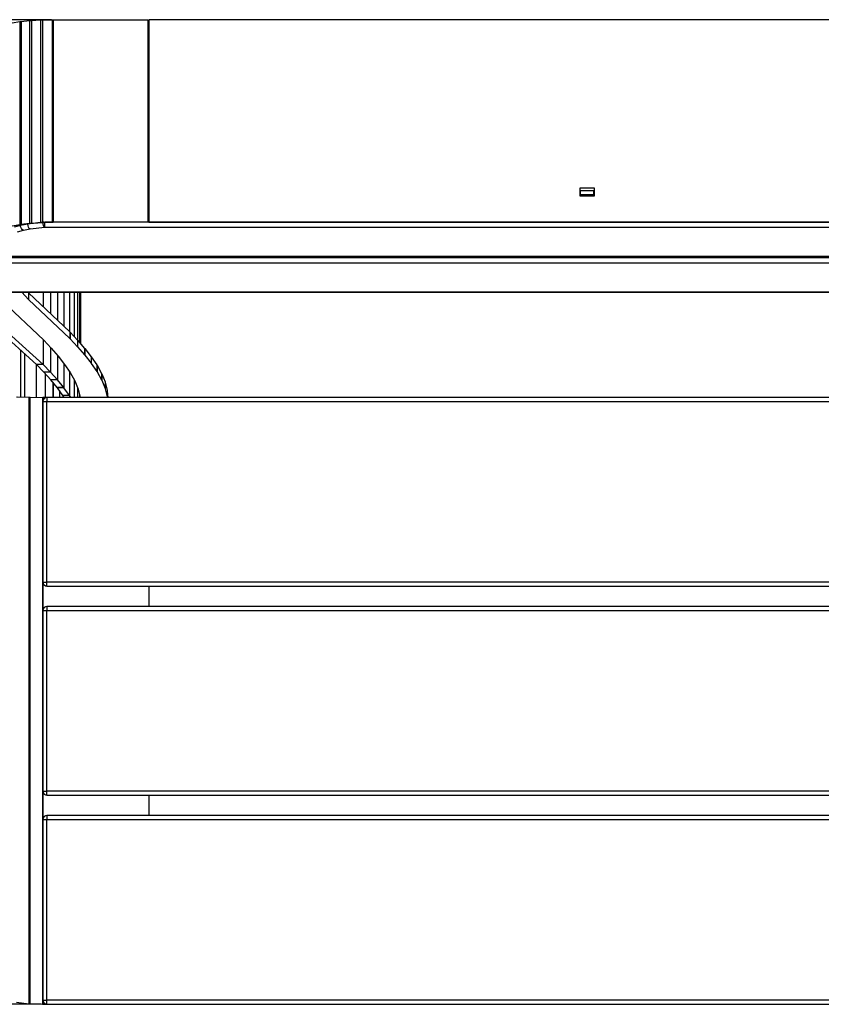
# Model space of a CAD drawing. Units: millimetres. Extents: x 15 to 282, y 7 to 205.
# Drawn here: x 45 to 75, y 111 to 148 of the extents above; entities that cross this region are included whole.
import ezdxf

# ---------------------------------------------------------------- set-up
doc = ezdxf.new("R2010")
doc.units = ezdxf.units.MM
doc.layers.get('0').update_dxf_attribs({"lineweight": 20, "true_color": 0x8faf8f})
doc.styles.add('Arial', font='arial.ttf')
doc.dimstyles.new('Arial', dxfattribs={"dimtxt": 0.18, "dimasz": 0.18, "dimexe": 0.18, "dimexo": 0.0625, "dimgap": 0.09, "dimtad": 0, "dimtih": 1, "dimtoh": 1, "dimdec": 4, "dimzin": 0, "dimdsep": 46, "dimtxsty": 'Arial', "dimcen": 0.09, "dimadec": 0, "dimazin": 0, "dimtfac": 1, "dimtdec": 4, "dimtofl": 0, "dimtmove": 0, "dimatfit": 3, "dimfxl": 1, "dimtolj": 1, "dimtzin": 0, "dimarcsym": 0})

# ---------------------------------------------------------------- blocks, each defined once
blk = doc.blocks.new('*D3')
at = {"color": 7, "lineweight": -2}
for p, q in [((46.245, 147.663), (30.326, 147.663)), ((30.506, 146.663), (30.506, 129.969)), ((30.506, 112.163), (30.506, 127.951)), ((45.863, 111.163), (30.326, 111.163))]:
    blk.add_line(p, q, dxfattribs=at)
at = {"color": 7}
for points in [[(30.673, 146.663), (30.34, 146.663), (30.506, 147.663)], [(30.34, 112.163), (30.673, 112.163), (30.506, 111.163)]]:
    blk.add_solid(points, dxfattribs=at)
at = {"layer": 'Defpoints', "color": 0}
for p in [(30.506, 147.663), (46.308, 147.663), (45.925, 111.163)]:
    blk.add_point(p, dxfattribs=at)
at = {"color": 7, "lineweight": 20, "insert": (30.506, 128.96), "char_height": 1.8, "attachment_point": 5, "style": 'Arial'}
blk.add_mtext('\\A1;{\\fArial|b0|i0;730}', dxfattribs=at)

msp = doc.modelspace()

# ---------------------------------------------------------------- linework, layer by layer
at = {"color": 28, "lineweight": -3, "true_color": 0x481805}
for p, q in [((44.778388, 147.549904), (45.062706, 147.594787)), ((45.062706, 147.594787), (45.062706, 140.070856)), ((45.113993, 147.597057), (45.427854, 147.631658)), ((45.113993, 147.597057), (45.113993, 140.0788)), ((45.427854, 147.631658), (45.427854, 140.119167)), ((45.496819, 147.63362), (45.8364, 147.654844)), ((45.496819, 147.63362), (45.496819, 140.126035)), ((45.8364, 147.654844), (45.8364, 140.150797)), ((45.910088, 147.65585), (46.270133, 147.663147)), ((45.910088, 147.65585), (45.910088, 140.154317)), ((46.270133, 147.663147), (46.270133, 140.162831)), ((46.307733, 147.663274), (46.307733, 140.163274)), ((46.307733, 147.663274), (49.810183, 147.663274)), ((49.810183, 147.663274), (49.810183, 140.163274)), ((49.849412, 147.663274), (49.849412, 140.163274)), ((124.349412, 147.663274), (49.849412, 147.663274)), ((49.810183, 141.279766), (49.849412, 141.279766)), ((65.824412, 141.422808), (65.824412, 141.129418)), ((66.374412, 141.422808), (65.824412, 141.422808)), ((65.824412, 141.279766), (65.849412, 141.279766)), ((65.849412, 141.325452), (66.349412, 141.325452)), ((65.849412, 141.179418), (65.849412, 141.325452)), ((66.349412, 141.179418), (66.349412, 141.325452)), ((66.349412, 141.279766), (66.374412, 141.279766)), ((66.374412, 141.129418), (66.374412, 141.422808)), ((49.810183, 141.133732), (49.849412, 141.133732)), ((65.824412, 141.133732), (65.849412, 141.133732)), ((65.824412, 141.129418), (66.374412, 141.129418)), ((65.849412, 141.179418), (66.349412, 141.179418)), ((65.849412, 141.133732), (65.849412, 141.179418)), ((66.349412, 141.179418), (66.349412, 141.133732)), ((66.349412, 141.133732), (66.374412, 141.133732)), ((45.910088, 140.154317), (46.270133, 140.162831)), ((46.270133, 140.162831), (46.2952, 140.162831)), ((49.810183, 140.163274), (46.307733, 140.163274)), ((49.849412, 140.163274), (124.349412, 140.163274)), ((44.778388, 140.018492), (45.062706, 140.070856)), ((44.932748, 140.018492), (45.217066, 140.070856)), ((45.062706, 140.070856), (45.217066, 140.070856)), ((45.113993, 140.0788), (45.427854, 140.119167)), ((45.113993, 140.0788), (45.234162, 140.0788)), ((45.234162, 140.0788), (45.548023, 140.119167)), ((45.427854, 140.119167), (45.548023, 140.119167)), ((45.496819, 140.126035), (45.8364, 140.150797)), ((45.496819, 140.126035), (45.571011, 140.126035)), ((45.571011, 140.126035), (45.910592, 140.150797)), ((45.8364, 140.150797), (45.910592, 140.150797)), ((45.910088, 140.154317), (45.935155, 140.154317)), ((45.137806, 137.557512), (45.385845, 137.295502)), ((45.367633, 137.557513), (45.385845, 137.538275)), ((45.385845, 137.538275), (46.925568, 136.089072)), ((45.385845, 137.538275), (45.385845, 137.295502)), ((45.385845, 137.295502), (46.925568, 135.846298)), ((45.932066, 137.557517), (45.932066, 137.024171)), ((45.935276, 137.557517), (45.935276, 137.02115)), ((46.205115, 137.557518), (46.205115, 136.767175)), ((46.205692, 137.557518), (46.205692, 136.766631)), ((46.46737, 137.557519), (46.46737, 136.520338)), ((46.468996, 137.557519), (46.468996, 136.518807)), ((46.703658, 137.55752), (46.703658, 136.297941)), ((46.705129, 137.55752), (46.705129, 136.296557)), ((46.912563, 137.557521), (46.912563, 136.101319)), ((46.914381, 137.557521), (46.914381, 136.099607)), ((47.082208, 137.557521), (47.082208, 135.917127)), ((47.083832, 137.557521), (47.083832, 135.915334)), ((47.20625, 137.557522), (47.20625, 135.78016)), ((47.207366, 137.557522), (47.207366, 135.77892)), ((47.284334, 137.557523), (47.284334, 135.690981)), ((47.284941, 137.557523), (47.284941, 135.690288)), ((47.316353, 137.557524), (47.316353, 135.654386)), ((47.316474, 135.654242), (47.316474, 137.557825)), ((44.413658, 137.239526), (45.956255, 135.787617)), ((45.690179, 134.885329), (44.147583, 136.271242)), ((45.932066, 134.885329), (44.38947, 136.271242)), ((45.932066, 135.810384), (45.932066, 134.885329)), ((45.935276, 135.807363), (45.935276, 134.882215)), ((45.959679, 135.784137), (46.229517, 135.486179)), ((46.925568, 136.089072), (46.925568, 135.846298)), ((46.937101, 136.077348), (47.20694, 135.779389)), ((46.937101, 136.077348), (46.937101, 135.834575)), ((46.937101, 135.834575), (47.20694, 135.536616)), ((45.097184, 135.418125), (45.097184, 133.682271)), ((45.098687, 135.416774), (45.098687, 133.682217)), ((46.205115, 135.513125), (46.205115, 134.5978)), ((46.205692, 135.512487), (46.205692, 134.597181)), ((46.230134, 135.485487), (46.491811, 135.186396)), ((47.20694, 135.779389), (47.20694, 135.536616)), ((47.209014, 135.777059), (47.470691, 135.477969)), ((47.209014, 135.777059), (47.209014, 135.534286)), ((47.209014, 135.534286), (47.470691, 135.235195)), ((47.470691, 135.477969), (47.470691, 135.235195)), ((47.476529, 135.470925), (47.711191, 135.171178)), ((47.476529, 135.470925), (47.476529, 135.228152)), ((45.242106, 135.287921), (45.242106, 133.676979)), ((45.245092, 135.285239), (45.245092, 133.67687)), ((46.46737, 135.214332), (46.46737, 134.311685)), ((46.468996, 135.212473), (46.468996, 134.309812)), ((46.493546, 135.184303), (46.728208, 134.884557)), ((47.476529, 135.228152), (47.711191, 134.928405)), ((47.711191, 135.171178), (47.711191, 134.928405)), ((47.71647, 135.164012), (47.923903, 134.863535)), ((47.71647, 135.164012), (47.71647, 134.921239)), ((45.675269, 134.898751), (45.675269, 133.666197)), ((45.6786, 134.895759), (45.6786, 133.666157)), ((45.932066, 134.885329), (45.690179, 134.885329)), ((45.961088, 134.5978), (45.691249, 134.882215)), ((45.935276, 134.882215), (45.691249, 134.882215)), ((46.205115, 134.5978), (45.935276, 134.882215)), ((46.703658, 134.915915), (46.703658, 134.02369)), ((46.705129, 134.914036), (46.705129, 134.021784)), ((46.729777, 134.882426), (46.937211, 134.58195)), ((47.71647, 134.921239), (47.923903, 134.620762)), ((47.923903, 134.863535), (47.923903, 134.620762)), ((47.930425, 134.853076), (48.098252, 134.5518)), ((47.930425, 134.853076), (47.930425, 134.610303)), ((45.961281, 134.597181), (45.961088, 134.5978)), ((46.205115, 134.5978), (45.961088, 134.5978)), ((46.222958, 134.311685), (45.961281, 134.597181)), ((46.205692, 134.597181), (45.961281, 134.597181)), ((46.010553, 134.543449), (46.010553, 133.663137)), ((46.011848, 134.542036), (46.011848, 133.663137)), ((46.46737, 134.311685), (46.205692, 134.597181)), ((46.912563, 134.617653), (46.912563, 133.734965)), ((46.914381, 134.615019), (46.914381, 133.732181)), ((46.93915, 134.578839), (47.106977, 134.277563)), ((47.082208, 134.322027), (47.082208, 133.663128)), ((47.930425, 134.610303), (48.098252, 134.309027)), ((48.098252, 134.5518), (48.098252, 134.309027)), ((48.104071, 134.539697), (48.22649, 134.237329)), ((48.104071, 134.539697), (48.104071, 134.296924)), ((46.46737, 134.311685), (46.222958, 134.311685)), ((46.458162, 134.02369), (46.2235, 134.309812)), ((46.468996, 134.309812), (46.2235, 134.309812)), ((46.29686, 134.220388), (46.29686, 133.663136)), ((46.297841, 134.219192), (46.297841, 133.663136)), ((46.703658, 134.02369), (46.458162, 134.02369)), ((46.666087, 133.734965), (46.458653, 134.021784)), ((46.705129, 134.021784), (46.458653, 134.021784)), ((46.703658, 134.02369), (46.468996, 134.309812)), ((46.912563, 133.734965), (46.705129, 134.021784)), ((47.083832, 134.319113), (47.083832, 133.663128)), ((47.108709, 134.273961), (47.231128, 133.971593)), ((47.20625, 134.033039), (47.20625, 133.663129)), ((47.207366, 134.030283), (47.207366, 133.663129)), ((47.232318, 133.967978), (47.309286, 133.664706)), ((48.104071, 134.296924), (48.22649, 133.994556)), ((48.22649, 134.237329), (48.22649, 133.994556)), ((48.230488, 134.225186), (48.307456, 133.921914)), ((48.230488, 134.225186), (48.230488, 133.982413)), ((48.230488, 133.982413), (48.307456, 133.679141)), ((44.942377, 133.686445), (45.396022, 133.66988)), ((44.982471, 133.686445), (45.436117, 133.66988)), ((45.396022, 133.66988), (45.396022, 111.18543)), ((45.396022, 133.66988), (45.436117, 133.66988)), ((45.436037, 133.668911), (45.436037, 111.184234)), ((45.436037, 133.668911), (45.905037, 133.663246)), ((45.436037, 133.668911), (45.449455, 133.668911)), ((45.449455, 133.668911), (45.918454, 133.663246)), ((45.905037, 133.663246), (45.905037, 111.163274)), ((45.905037, 133.663246), (45.918454, 133.663246)), ((45.925163, 133.663124), (45.925163, 111.163124)), ((46.075157, 133.663124), (45.925163, 133.663124)), ((46.53849, 133.911414), (46.53849, 133.663135)), ((46.539304, 133.910288), (46.539304, 133.663135)), ((46.912563, 133.734965), (46.666087, 133.734965)), ((46.706991, 133.663129), (46.666693, 133.732181)), ((46.914381, 133.732181), (46.666693, 133.732181)), ((46.954679, 133.663128), (46.914381, 133.732181)), ((47.284334, 133.763022), (47.284334, 133.66313)), ((47.284941, 133.760633), (47.284941, 133.66313)), ((48.307456, 133.921914), (48.307456, 133.679141)), ((48.309628, 133.909746), (48.335131, 133.663131)), ((48.309628, 133.909746), (48.309628, 133.666973)), ((48.309628, 133.666973), (48.310025, 133.66313)), ((49.849412, 126.663125), (49.849412, 125.913125)), ((49.849412, 126.663125), (49.849412, 125.913125)), ((49.849412, 118.913125), (49.849412, 118.163125)), ((49.849412, 118.913125), (49.849412, 118.163125)), ((44.942377, 111.246718), (45.396022, 111.18543)), ((45.436037, 111.184234), (45.905037, 111.163274)), ((45.925163, 111.163124), (46.075163, 111.163124))]:
    msp.add_line(p, q, dxfattribs=at)
at = {"color": 250, "lineweight": -3, "true_color": 0x262626}
for p, q in [((49.849412, 141.050936), (49.810183, 141.050936)), ((49.810184, 140.935201), (49.849413, 140.935201)), ((45.096648, 140.031455), (44.858551, 139.972807)), ((44.975861, 139.805278), (45.199249, 139.860303)), ((45.365898, 140.081044), (45.096648, 140.031455)), ((45.096648, 140.031455), (45.096648, 140.048678)), ((45.199249, 139.860303), (45.450348, 139.906548)), ((45.917169, 140.151946), (45.365898, 140.081044)), ((45.365898, 140.081044), (45.365898, 140.095743)), ((45.450348, 139.906548), (45.990762, 139.976055)), ((45.990762, 139.976055), (45.990762, 140.156354)), ((128.208062, 140.156354), (45.990762, 140.156354)), ((45.990762, 139.976055), (128.208062, 139.976055)), ((130.551425, 138.829136), (43.6474, 138.829136)), ((43.740663, 138.884726), (130.458161, 138.884726)), ((130.458161, 138.888692), (43.740664, 138.888692)), ((43.6474, 138.648838), (130.551425, 138.648838)), ((130.391139, 137.561475), (43.807685, 137.561475)), ((43.807686, 137.557509), (130.391139, 137.557509)), ((46.075163, 133.663124), (46.075163, 133.513124)), ((128.123661, 133.663124), (46.075163, 133.663124)), ((45.925163, 133.513124), (46.075163, 133.513124)), ((45.925163, 133.513124), (45.925163, 126.813124)), ((46.075163, 126.813124), (46.075163, 133.513124)), ((46.075163, 133.513124), (128.123661, 133.513124)), ((45.925163, 126.813124), (46.075163, 126.813124)), ((46.075163, 126.663124), (46.075163, 126.813124)), ((128.123661, 126.813124), (46.075163, 126.813124)), ((46.075163, 126.663124), (128.123661, 126.663124)), ((45.925163, 125.763124), (46.075163, 125.763124)), ((45.925163, 125.763124), (45.925163, 119.063124)), ((46.075163, 125.913124), (46.075163, 125.763124)), ((128.123661, 125.913124), (46.075163, 125.913124)), ((46.075163, 119.063124), (46.075163, 125.763124)), ((46.075163, 125.763124), (128.123661, 125.763124)), ((45.925163, 119.063124), (46.075163, 119.063124)), ((46.075163, 118.913124), (46.075163, 119.063124)), ((128.123661, 119.063124), (46.075163, 119.063124)), ((46.075163, 118.913124), (128.123661, 118.913124)), ((45.925163, 118.013124), (46.075163, 118.013124)), ((45.925163, 118.013124), (45.925163, 111.313124)), ((46.075163, 118.163124), (46.075163, 118.013124)), ((128.123661, 118.163124), (46.075163, 118.163124)), ((46.075163, 118.013124), (128.123661, 118.013124)), ((46.075163, 111.313124), (46.075163, 118.013124)), ((45.925163, 111.313124), (46.075163, 111.313124)), ((46.075163, 111.163124), (46.075163, 111.313124)), ((128.123661, 111.313124), (46.075163, 111.313124)), ((46.075163, 111.163124), (128.123661, 111.163124))]:
    msp.add_line(p, q, dxfattribs=at)
for centre, start, end in [((46.075163, 133.513124), 90, 180), ((46.075163, 126.813124), 180, 270), ((46.075163, 125.763124), 90, 180), ((46.075163, 119.063124), 180, 270), ((46.075163, 118.013124), 90, 180), ((46.075163, 111.313124), 180, 270)]:
    msp.add_arc(centre, 0.15, start, end, dxfattribs=at)
at = {"color": 28, "lineweight": -3, "true_color": 0x481805, "extrusion": (0, 0, -1)}
for centre, major_axis, ratio, start_param, end_param in [((45.294526, 147.575077), (-0.374927, 0), 0.066888967, 0.904207989, 1.068413517), ((45.608206, 147.6097), (-0.374548, 0), 0.066888967, 1.068410108, 1.268837378), ((45.947701, 147.630943), (-0.374264, 0), 0.066888967, 1.268842749, 1.470128751), ((46.307734, 147.638246), (-0.374168, 0), 0.066888967, 1.470135809, 1.570795902), ((46.307735, 140.079856), (-0.365173, 0), 0.228432988, 1.467642866, 1.570790992), ((46.307739, 140.10431), (-0.102439, 0), 0.57560656, 1.448081193, 1.570739275), ((45.294246, 140.001642), (0.375, 0), 0.234636871, 4.04690403, 4.210965346), ((45.608107, 140.04201), (-0.375, 0), 0.234636872, 1.069372711, 1.269488675), ((45.947689, 140.066772), (0.375, 0), 0.23463687, 4.411081319, 4.611953094), ((45.547043, 135.762845), (-0.422167, 0), 0.238704255, 2.893219687, 2.928695982), ((45.54701, 136.005616), (-1.422201, 0), 0.238704255, 2.893217086, 2.928692653), ((45.54701, 135.762843), (-1.422201, 0), 0.238704255, 2.893217086, 2.928692653), ((46.078002, 135.40854), (-1.422737, 0), 0.238704255, 2.935707561, 2.956849913), ((46.078002, 135.165767), (-1.422737, 0), 0.238704255, 2.935707561, 2.956849913), ((46.312375, 135.10878), (-1.423031, 0), 0.238704255, 2.95685008, 2.978271483), ((46.312375, 134.866007), (-1.423031, 0), 0.238704255, 2.95685008, 2.978271483), ((46.519482, 134.808291), (-1.423362, 0), 0.238704255, 2.978272173, 3.009397181), ((46.519508, 134.565519), (-0.423336, 0), 0.238704255, 2.978273424, 3.009398921), ((46.519482, 134.565518), (-1.423362, 0), 0.238704255, 2.978272173, 3.009397181), ((46.687006, 134.507006), (-1.423668, 0), 0.238704255, 3.009397537, 3.0452492), ((46.687006, 134.264233), (-0.423668, 0), 0.238704255, 3.009399146, 3.045250679), ((46.809162, 133.961859), (-0.423931, 0), 0.238704255, 3.045250181, 3.081086865), ((46.687006, 134.264233), (-1.423668, 0), 0.238704255, 3.009397537, 3.0452492), ((46.809162, 134.204632), (-1.423931, 0), 0.238704255, 3.045249053, 3.081085865), ((46.809162, 133.961859), (-1.423931, 0), 0.238704255, 3.045249053, 3.081085865), ((46.885964, 133.658584), (-0.424097, 0), 0.238704255, 3.081086356, 3.096667237), ((46.885964, 133.901358), (-1.424097, 0), 0.238704255, 3.081085714, 3.116913169), ((46.885964, 133.658584), (-1.424097, 0), 0.238704255, 3.081085714, 3.116913169)]:
    msp.add_ellipse(centre, major_axis=major_axis, ratio=ratio, start_param=start_param, end_param=end_param, dxfattribs=at)
at = {"color": 250, "lineweight": -3, "true_color": 0x262626, "extrusion": (0, 0, -1)}
for centre, major_axis, ratio, start_param, end_param in [((45.199249, 140.006337), (0.031544, -0.146683), 0.665594016, 0.312504609, 1.883300936), ((45.450348, 140.052582), (0.023166, -0.148239), 0.547827379, 0.277886942, 1.848683269)]:
    msp.add_ellipse(centre, major_axis=major_axis, ratio=ratio, start_param=start_param, end_param=end_param, dxfattribs=at)
at = {"color": 250, "lineweight": -3, "true_color": 0x262626}
for major_axis, ratio, start_param, end_param in [((0.15, 0), 0.228432988, 1.827195883, 2.083595438), ((-0.019135, 0.148775), 0.477646117, 1.307763063, 2.87855939)]:
    msp.add_ellipse((45.990762, 140.122089), major_axis=major_axis, ratio=ratio, start_param=start_param, end_param=end_param, dxfattribs=at)
at = {"color": 28, "lineweight": -3, "true_color": 0x481805}
for centre, major_axis, ratio, start_param, end_param in [((45.550279, 134.863155), (0.393934, 0), 0.228432988, 0.213421657, 0.248978692), ((45.456186, 133.749085), (-0.366206, 0), 0.219264197, 1.40575899, 1.515748945), ((45.456229, 133.727199), (-0.104489, 0), 0.559016427, 1.377101633, 1.505918099), ((45.925164, 133.743352), (-0.365898, 0), 0.219264197, 1.515761546, 1.57079558), ((45.925164, 133.721096), (-0.103704, 0), 0.559016427, 1.506050415, 1.570788418), ((46.522911, 133.72026), (0.394933, 0), 0.228432988, 0.132525853, 0.16372702), ((45.456197, 111.280739), (-0.361874, 0), 0.267095234, 1.403733033, 1.515057847), ((45.925164, 111.259655), (-0.361411, 0), 0.267095235, 1.515077241, 1.570795176)]:
    msp.add_ellipse(centre, major_axis=major_axis, ratio=ratio, start_param=start_param, end_param=end_param, dxfattribs=at)
for points, weights in [([(45.217066, 140.070856), (45.222449, 140.07383), (45.22816, 140.076484), (45.234162, 140.0788)], [1, 0.997758248092, 0.997758248092, 1]), ([(45.548023, 140.119167), (45.555347, 140.121993), (45.563035, 140.12429), (45.571011, 140.126035)], [1, 0.996665583251, 0.996665583251, 1]), ([(46.229517, 135.486179), (46.229726, 135.485948), (46.229932, 135.485718), (46.230134, 135.485487)], [1, 0.99999567371, 0.99999567371, 1]), ([(46.491811, 135.186396), (46.49242, 135.1857), (46.492998, 135.185002), (46.493546, 135.184303)], [1, 0.999960678352, 0.999960678352, 1]), ([(45.691249, 134.882215), (45.69092, 134.883258), (45.690563, 134.884296), (45.690179, 134.885329)], [1, 0.999889484399, 0.999889484399, 1]), ([(46.728208, 134.884557), (46.728763, 134.883848), (46.729286, 134.883138), (46.729777, 134.882426)], [1, 0.999959596096, 0.999959596096, 1]), ([(46.205692, 134.597181), (46.205503, 134.597387), (46.20531, 134.597594), (46.205115, 134.5978)], [1, 0.99999567371, 0.99999567371, 1]), ([(46.2235, 134.309812), (46.223329, 134.310438), (46.223149, 134.311062), (46.222958, 134.311685)], [1, 0.999960678352, 0.999960678352, 1]), ([(46.458653, 134.021784), (46.458499, 134.022421), (46.458336, 134.023056), (46.458162, 134.02369)], [1, 0.999959596096, 0.999959596096, 1]), ([(46.468996, 134.309812), (46.468483, 134.310438), (46.467941, 134.311062), (46.46737, 134.311685)], [1, 0.999960678352, 0.999960678352, 1]), ([(46.705129, 134.021784), (46.704669, 134.022421), (46.704178, 134.023056), (46.703658, 134.02369)], [1, 0.999959596096, 0.999959596096, 1]), ([(46.666693, 133.732181), (46.666512, 133.733112), (46.66631, 133.73404), (46.666087, 133.734965)], [1, 0.999914614577, 0.999914614577, 1])]:
    msp.add_rational_spline(points, weights, degree=3, dxfattribs=at)
for points in [[(47.20694, 135.779389), (47.207291, 135.779001), (47.207988, 135.778225), (47.208674, 135.777448), (47.209014, 135.777059)], [(47.20694, 135.536616), (47.207291, 135.536228), (47.207988, 135.535452), (47.208674, 135.534675), (47.209014, 135.534286)]]:
    msp.add_open_spline(points, degree=3, dxfattribs=at)

# ---------------------------------------------------------------- dimensions: what is measured, and where the dimension line sits
at = {"color": 7, "lineweight": 20}
dim = msp.add_linear_dim(base=(30.506418, 147.663274), p1=(45.925163, 111.163124), p2=(46.307733, 147.663274), angle=90, text='{\\fArial|b0|i0;730}', dimstyle='Arial', override={"dimtxt": 1.8, "dimasz": 1, "dimtad": 0, "dimtih": 1, "dimtoh": 1, "dimdec": 3, "dimlfac": 20, "dimzin": 8, "dimdsep": 44, "dimlunit": 2, "dimsah": 1, "dimclrd": 7, "dimclre": 7, "dimclrt": 7, "dimadec": 1, "dimtdec": 3, "dimtix": 1, "dimtzin": 8}, dxfattribs=at)
dim.commit()
dim.dimension.update_dxf_attribs({"geometry": '*D3', "text_midpoint": (30.506418, 128.96013), "dimtype": 160})

doc.saveas('drawing.dxf')
